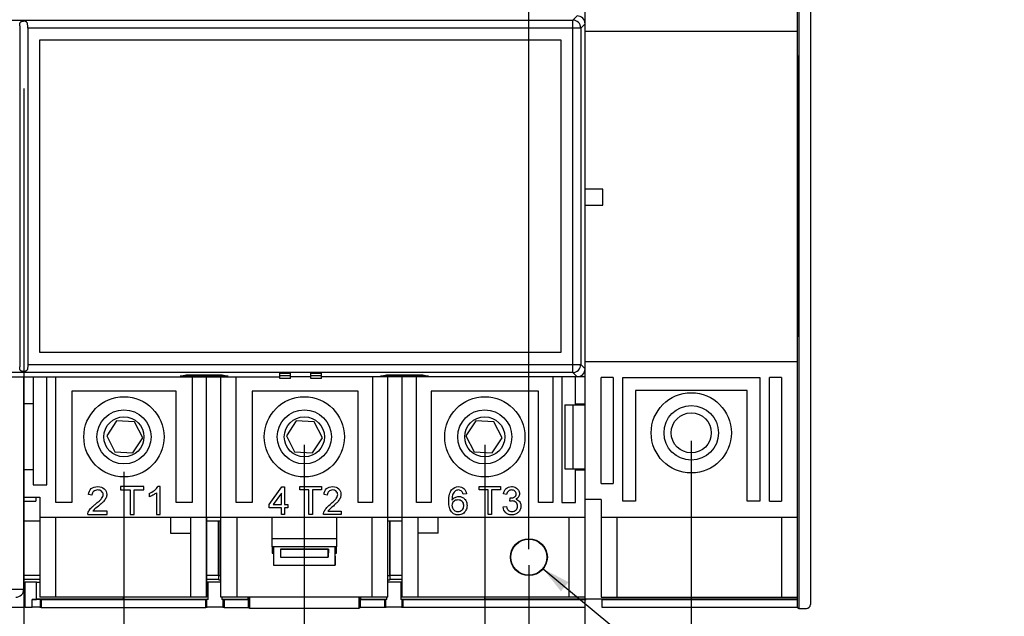
# Model space of a CAD drawing. Units: millimetres. Extents: x 0 to 841, y 0 to 594.
# Drawn here: x 348 to 471, y 99 to 173 of the extents above; entities that cross this region are included whole.
import ezdxf

# ---------------------------------------------------------------- set-up
doc = ezdxf.new("R2010")
doc.units = ezdxf.units.MM
doc.header["$LTSCALE"] = 46.255
doc.layers.get('0').update_dxf_attribs({"linetype": 'CONTINUOUS'})
for name, color, linetype in [('08_DRAFTS', 7, 'CONTINUOUS'), ('09_ROUNDS', 7, 'CONTINUOUS'), ('10_CHAMFER', 7, 'CONTINUOUS')]:
    doc.layers.add(name, color=color, linetype=linetype)
doc.styles.get("Standard").update_dxf_attribs({"font": 'txt', "width": 0.85})
doc.dimstyles.new('DIMSTYLE_1', dxfattribs={"dimtxt": 5, "dimasz": 3.5, "dimexe": 1.5, "dimexo": 1, "dimgap": 1.25, "dimtad": 1, "dimtxsty": 'Standard', "dimblk": '_FILLED', "dimblk1": '_FILLED', "dimblk2": '_FILLED', "dimcen": 0.09, "dimadec": 0, "dimazin": 0, "dimtp": 0.5, "dimtm": 0.5, "dimtfac": 1, "dimtofl": 0, "dimtmove": 0, "dimatfit": 3, "dimldrblk": '_FILLED', "dimfxl": 1, "dimtolj": 1, "dimarcsym": 0})
doc.dimstyles.new('DIMSTYLE_2', dxfattribs={"dimtxt": 5, "dimasz": 3.5, "dimexe": 1.5, "dimexo": 1, "dimgap": 1.25, "dimtad": 1, "dimtxsty": 'Standard', "dimblk": '_FILLED', "dimblk1": '_FILLED', "dimblk2": '_FILLED', "dimcen": 0.09, "dimadec": 0, "dimazin": 0, "dimtp": 0.3, "dimtm": 0.3, "dimtfac": 1, "dimtofl": 0, "dimtmove": 0, "dimatfit": 3, "dimldrblk": '_FILLED', "dimfxl": 1, "dimtolj": 1, "dimarcsym": 0})
doc.dimstyles.new('DIMSTYLE_4', dxfattribs={"dimtxt": 5, "dimasz": 3.5, "dimexe": 1.5, "dimexo": 1, "dimgap": 1.25, "dimtad": 1, "dimtxsty": 'Standard', "dimblk": '_FILLED', "dimblk1": '_FILLED', "dimblk2": '_FILLED', "dimcen": 0.09, "dimadec": 0, "dimazin": 0, "dimtp": 0.2, "dimtm": 0.2, "dimtfac": 1, "dimtofl": 0, "dimtmove": 0, "dimatfit": 3, "dimldrblk": '_FILLED', "dimfxl": 1, "dimtolj": 1, "dimarcsym": 0})
doc.dimstyles.new('DIMSTYLE_5', dxfattribs={"dimtxt": 5, "dimasz": 3.5, "dimexe": 1.5, "dimexo": 1, "dimtad": 1, "dimtxsty": 'Standard', "dimblk": '_FILLED', "dimblk1": '_FILLED', "dimblk2": '_FILLED', "dimcen": 0.09, "dimadec": 0, "dimazin": 0, "dimtp": 0.1, "dimtm": 0.1, "dimtfac": 1, "dimtmove": 0, "dimatfit": 2, "dimldrblk": '_FILLED', "dimfxl": 1, "dimtolj": 1, "dimarcsym": 0})

# ---------------------------------------------------------------- blocks, each defined once
blk = doc.blocks.new('_FILLED')
at = {"color": 0, "linetype": 'ByBlock'}
blk.add_solid([(0, 0), (-1, 0.214), (-1, -0.214)], dxfattribs=at)
blk = doc.blocks.new('*D7')
at = {"color": 2, "linetype": 'Continuous'}
for p, q in [((258.85, 164.88), (258.85, 73)), ((348.85, 164.88), (348.85, 73)), ((258.85, 74.5), (303.85, 74.5)), ((348.85, 74.5), (303.85, 74.5))]:
    blk.add_line(p, q, dxfattribs=at)
at = {"color": 2, "linetype": 'Continuous', "xscale": 3.5, "yscale": 3.5, "zscale": 3.5, "rotation": 180}
blk.add_blockref('_FILLED', (258.85, 74.5), dxfattribs=at)
at = {"color": 2, "linetype": 'Continuous', "xscale": 3.5, "yscale": 3.5, "zscale": 3.5}
blk.add_blockref('_FILLED', (348.85, 74.5), dxfattribs=at)
blk = doc.blocks.new('*D10')
at = {"color": 2, "linetype": 'Continuous'}
for p, q in [((251.85, 105.43), (251.85, 62.58)), ((411.85, 105.43), (411.85, 62.58)), ((251.85, 64.08), (331.85, 64.08)), ((411.85, 64.08), (331.85, 64.08))]:
    blk.add_line(p, q, dxfattribs=at)
at = {"color": 2, "linetype": 'Continuous', "xscale": 3.5, "yscale": 3.5, "zscale": 3.5, "rotation": 180}
blk.add_blockref('_FILLED', (251.85, 64.08), dxfattribs=at)
at = {"color": 2, "linetype": 'Continuous', "xscale": 3.5, "yscale": 3.5, "zscale": 3.5}
blk.add_blockref('_FILLED', (411.85, 64.08), dxfattribs=at)
blk = doc.blocks.new('*D17')
at = {"color": 2, "linetype": 'Continuous'}
for p, q in [((383.85, 120.43), (383.85, 82.92)), ((361.35, 117.06), (361.35, 82.92)), ((361.35, 84.42), (372.6, 84.42)), ((383.85, 84.42), (372.6, 84.42))]:
    blk.add_line(p, q, dxfattribs=at)
at = {"color": 2, "linetype": 'Continuous', "xscale": 3.5, "yscale": 3.5, "zscale": 3.5, "rotation": 180}
blk.add_blockref('_FILLED', (361.35, 84.42), dxfattribs=at)
at = {"color": 2, "linetype": 'Continuous', "xscale": 3.5, "yscale": 3.5, "zscale": 3.5}
blk.add_blockref('_FILLED', (383.85, 84.42), dxfattribs=at)
blk = doc.blocks.new('*D18')
at = {"color": 2, "linetype": 'Continuous'}
for p, q in [((406.35, 120.43), (406.35, 82.34)), ((432.1, 120.93), (432.1, 82.34)), ((406.35, 83.84), (419.23, 83.84)), ((432.1, 83.84), (419.23, 83.84))]:
    blk.add_line(p, q, dxfattribs=at)
at = {"color": 2, "linetype": 'Continuous', "xscale": 3.5, "yscale": 3.5, "zscale": 3.5, "rotation": 180}
blk.add_blockref('_FILLED', (406.35, 83.84), dxfattribs=at)
at = {"color": 2, "linetype": 'Continuous', "xscale": 3.5, "yscale": 3.5, "zscale": 3.5}
blk.add_blockref('_FILLED', (432.1, 83.84), dxfattribs=at)
blk = doc.blocks.new('*D20')
at = {"color": 2, "linetype": 'Continuous'}
for p, q in [((355.85, 197.43), (355.85, 215.76)), ((411.85, 107.43), (411.85, 215.76)), ((355.85, 214.26), (383.85, 214.26)), ((411.85, 214.26), (383.85, 214.26))]:
    blk.add_line(p, q, dxfattribs=at)
at = {"color": 2, "linetype": 'Continuous', "xscale": 3.5, "yscale": 3.5, "zscale": 3.5, "rotation": 180}
blk.add_blockref('_FILLED', (355.85, 214.26), dxfattribs=at)
at = {"color": 2, "linetype": 'Continuous', "xscale": 3.5, "yscale": 3.5, "zscale": 3.5}
blk.add_blockref('_FILLED', (411.85, 214.26), dxfattribs=at)
blk = doc.blocks.new('*D27')
at = {"color": 2, "linetype": 'Continuous'}
for p, q in [((413.63, 104.97), (431.23, 90.4)), ((431.23, 90.4), (431.23, 90.4)), ((431.23, 90.4), (471.14, 90.4))]:
    blk.add_line(p, q, dxfattribs=at)
at = {"color": 2, "linetype": 'Continuous', "xscale": 3.5, "yscale": 3.5, "zscale": 3.5, "rotation": 140.3902344714}
blk.add_blockref('_FILLED', (413.63, 104.97), dxfattribs=at)
blk = doc.blocks.new('*D28')
at = {"color": 2, "linetype": 'Continuous'}
for p, q in [((188.85, 128.93), (188.85, 52.58)), ((418.85, 127.93), (418.85, 52.58)), ((188.85, 54.08), (303.85, 54.08)), ((418.85, 54.08), (303.85, 54.08))]:
    blk.add_line(p, q, dxfattribs=at)
at = {"color": 2, "linetype": 'Continuous', "xscale": 3.5, "yscale": 3.5, "zscale": 3.5}
for p, rotation in [((188.85, 54.08), 180.0000041501), ((418.85, 54.08), 4.1501e-06)]:
    blk.add_blockref('_FILLED', p, dxfattribs=dict(at, rotation=rotation))

msp = doc.modelspace()

# ---------------------------------------------------------------- linework, layer by layer
at = {"color": 7, "linetype": 'Continuous'}
for p, q in [((445.354, 101.432), (445.354, 189.232)), ((418.854, 125.432), (418.854, 177.432)), ((348.81, 173.407), (417.329, 173.407)), ((417.854, 173.932), (417.329, 173.407)), ((417.329, 129.457), (417.329, 173.407)), ((348.354, 172.7), (348.354, 130.165)), ((418.328, 172.408), (349.354, 172.408)), ((349.354, 172.408), (349.354, 130.457)), ((418.328, 172.408), (418.854, 172.933)), ((418.328, 172.408), (418.328, 130.457)), ((418.854, 172.032), (445.354, 172.032)), ((350.854, 170.932), (415.854, 170.932)), ((350.854, 131.932), (350.854, 170.932)), ((415.854, 170.932), (415.854, 131.932)), ((421.091, 152.332), (418.854, 152.332)), ((421.091, 150.332), (421.091, 152.332)), ((418.854, 150.332), (421.091, 150.332)), ((415.854, 131.932), (350.854, 131.932)), ((349.354, 130.457), (418.328, 130.457)), ((418.854, 129.932), (418.328, 130.457)), ((418.854, 130.832), (445.354, 130.832)), ((317.079, 128.932), (380.789, 128.932)), ((417.329, 129.457), (348.81, 129.457)), ((350.054, 128.932), (350.054, 115.432)), ((351.754, 115.432), (351.754, 128.932)), ((352.854, 113.232), (352.854, 128.932)), ((368.354, 129.002), (369.094, 129.149)), ((374.354, 129.002), (368.354, 129.002)), ((369.094, 129.149), (373.613, 129.149)), ((369.854, 128.932), (369.854, 113.232)), ((371.654, 101.432), (371.654, 128.932)), ((373.454, 101.432), (373.454, 128.932)), ((373.613, 129.149), (374.354, 129.002)), ((375.354, 113.232), (375.354, 128.932)), ((380.789, 129.372), (382.115, 129.372)), ((380.789, 128.723), (380.789, 129.372)), ((380.789, 129.072), (382.115, 129.072)), ((382.115, 128.723), (382.115, 129.372)), ((384.67, 128.932), (382.115, 128.932)), ((384.67, 129.372), (385.995, 129.372)), ((384.67, 128.723), (384.67, 129.372)), ((384.67, 129.072), (385.995, 129.072)), ((385.995, 128.723), (385.995, 129.372)), ((418.854, 128.932), (385.995, 128.932)), ((392.354, 128.932), (392.354, 113.232)), ((393.354, 129.002), (394.094, 129.149)), ((399.354, 129.002), (393.354, 129.002)), ((394.094, 129.149), (398.613, 129.149)), ((394.254, 101.432), (394.254, 128.932)), ((396.054, 101.432), (396.054, 128.932)), ((397.854, 113.232), (397.854, 128.932)), ((398.613, 129.149), (399.354, 129.002)), ((414.854, 128.932), (414.854, 113.232)), ((415.954, 128.932), (415.954, 113.232)), ((417.329, 129.457), (417.854, 128.932)), ((417.654, 125.432), (417.654, 128.932)), ((382.115, 128.723), (380.789, 128.723)), ((385.995, 128.723), (384.67, 128.723)), ((422.354, 128.832), (420.854, 128.832)), ((420.854, 115.632), (420.854, 128.832)), ((422.354, 128.832), (422.354, 115.632)), ((423.554, 128.832), (440.654, 128.832)), ((423.554, 113.432), (423.554, 128.832)), ((440.654, 128.832), (440.654, 113.432)), ((443.354, 128.832), (441.854, 128.832)), ((441.854, 113.432), (441.854, 128.832)), ((443.354, 128.832), (443.354, 113.432)), ((367.854, 127.132), (354.854, 127.132)), ((354.854, 127.132), (354.854, 113.232)), ((367.854, 113.232), (367.854, 127.132)), ((390.554, 127.132), (377.354, 127.132)), ((377.354, 127.132), (377.354, 113.232)), ((390.554, 113.232), (390.554, 127.132)), ((413.054, 127.132), (399.654, 127.132)), ((399.654, 127.132), (399.654, 113.232)), ((413.054, 113.232), (413.054, 127.132)), ((439.054, 127.232), (425.154, 127.232)), ((425.154, 127.232), (425.154, 113.432)), ((439.054, 113.432), (439.054, 127.232)), ((350.054, 125.532), (348.854, 125.532)), ((416.354, 125.432), (418.854, 125.432)), ((416.354, 125.432), (416.354, 117.432)), ((417.354, 125.432), (417.354, 117.432)), ((417.654, 125.532), (418.854, 125.532)), ((360.436, 123.44), (359.206, 121.554)), ((362.683, 123.317), (360.436, 123.439)), ((363.701, 121.31), (362.683, 123.316)), ((382.836, 123.44), (381.606, 121.554)), ((385.083, 123.317), (382.836, 123.439)), ((386.101, 121.31), (385.083, 123.316)), ((405.236, 123.44), (404.006, 121.554)), ((407.483, 123.317), (405.236, 123.439)), ((408.501, 121.31), (407.483, 123.316)), ((359.206, 121.554), (360.224, 119.547)), ((362.471, 119.425), (363.701, 121.31)), ((381.606, 121.554), (382.624, 119.547)), ((384.871, 119.425), (386.101, 121.31)), ((404.006, 121.554), (405.024, 119.547)), ((407.271, 119.425), (408.501, 121.31)), ((360.223, 119.547), (362.471, 119.425)), ((382.623, 119.547), (384.871, 119.425)), ((405.023, 119.547), (407.271, 119.425)), ((350.054, 117.332), (348.854, 117.332)), ((416.354, 117.432), (418.854, 117.432)), ((417.654, 113.232), (417.654, 117.432)), ((417.654, 117.332), (418.854, 117.332)), ((418.854, 101.432), (418.854, 117.432)), ((350.054, 115.432), (351.754, 115.432)), ((420.854, 115.632), (422.354, 115.632)), ((357.369, 114.172), (356.928, 114.243)), ((363.833, 115.232), (360.932, 115.232)), ((360.932, 115.232), (360.932, 114.807)), ((360.932, 114.807), (362.144, 114.807)), ((362.144, 114.807), (362.144, 111.732)), ((362.622, 114.807), (363.833, 114.807)), ((362.622, 111.732), (362.622, 114.807)), ((363.833, 114.807), (363.833, 115.232)), ((364.494, 114.357), (364.494, 113.941)), ((365.412, 114.459), (365.412, 111.732)), ((365.854, 115.232), (365.569, 115.232)), ((365.854, 111.732), (365.854, 115.232)), ((379.454, 113.006), (381.056, 115.196)), ((380.987, 114.412), (379.959, 113.006)), ((380.987, 113.006), (380.987, 114.412)), ((381.056, 115.196), (381.396, 115.196)), ((381.396, 115.196), (381.396, 113.006)), ((383.306, 115.232), (385.999, 115.232)), ((383.306, 114.807), (383.306, 115.232)), ((384.43, 114.807), (383.306, 114.807)), ((384.43, 111.732), (384.43, 114.807)), ((385.999, 114.807), (384.874, 114.807)), ((384.874, 114.807), (384.874, 111.732)), ((385.999, 115.232), (385.999, 114.807)), ((386.715, 114.172), (386.305, 114.243)), ((404.07, 114.313), (403.66, 114.278)), ((405.638, 115.232), (408.33, 115.232)), ((405.638, 114.807), (405.638, 115.232)), ((406.762, 114.807), (405.638, 114.807)), ((406.762, 111.732), (406.762, 114.807)), ((408.33, 114.807), (407.206, 114.807)), ((407.206, 114.807), (407.206, 111.732)), ((408.33, 115.232), (408.33, 114.807)), ((409.081, 114.243), (408.672, 114.313)), ((348.854, 113.932), (350.854, 113.932)), ((350.854, 113.932), (350.854, 101.432)), ((354.854, 113.232), (352.854, 113.232)), ((369.854, 113.232), (367.854, 113.232)), ((377.354, 113.232), (375.354, 113.232)), ((379.454, 112.581), (379.454, 113.006)), ((379.959, 113.006), (380.987, 113.006)), ((381.396, 113.006), (381.806, 113.006)), ((381.806, 113.006), (381.806, 112.581)), ((392.354, 113.232), (390.554, 113.232)), ((399.654, 113.232), (397.854, 113.232)), ((409.462, 113.394), (409.509, 113.818)), ((414.854, 113.232), (413.054, 113.232)), ((415.954, 113.232), (417.654, 113.232)), ((420.854, 113.632), (418.854, 113.632)), ((420.854, 113.632), (420.854, 101.432)), ((425.154, 113.432), (423.554, 113.432)), ((440.654, 113.432), (439.054, 113.432)), ((441.854, 113.432), (443.354, 113.432)), ((359.243, 112.157), (357.455, 112.157)), ((359.243, 111.732), (359.243, 112.157)), ((380.987, 112.581), (379.454, 112.581)), ((380.987, 111.732), (380.987, 112.581)), ((381.806, 112.581), (381.396, 112.581)), ((381.396, 112.581), (381.396, 111.732)), ((386.793, 112.157), (388.454, 112.157)), ((388.454, 112.157), (388.454, 111.732)), ((408.637, 112.687), (409.047, 112.758)), ((350.854, 110.932), (348.854, 110.932)), ((350.854, 111.432), (418.854, 111.432)), ((352.854, 101.432), (352.854, 111.432)), ((356.855, 111.732), (359.243, 111.732)), ((362.144, 111.732), (362.622, 111.732)), ((365.412, 111.732), (365.854, 111.732)), ((367.154, 111.432), (367.154, 109.432)), ((369.654, 111.432), (369.654, 101.432)), ((371.704, 101.432), (371.704, 111.432)), ((373.454, 110.932), (371.704, 110.932)), ((375.454, 101.432), (375.454, 111.432)), ((381.396, 111.732), (380.987, 111.732)), ((384.874, 111.732), (384.43, 111.732)), ((388.454, 111.732), (386.237, 111.732)), ((392.254, 111.432), (392.254, 101.432)), ((396.004, 110.932), (394.254, 110.932)), ((396.004, 111.432), (396.004, 101.432)), ((398.054, 101.432), (398.054, 111.432)), ((400.554, 109.432), (400.554, 111.432)), ((407.206, 111.732), (406.762, 111.732)), ((416.854, 111.432), (416.854, 101.432)), ((420.854, 111.432), (445.354, 111.432)), ((422.854, 101.432), (422.854, 111.432)), ((443.354, 111.432), (443.354, 101.432)), ((367.154, 109.432), (369.654, 109.432)), ((400.554, 109.432), (398.054, 109.432)), ((379.854, 107.732), (379.854, 106.932)), ((379.854, 106.932), (379.954, 106.932)), ((380.862, 107.423), (386.845, 107.423)), ((380.862, 107.423), (380.88, 107.406)), ((380.862, 107.423), (380.88, 106.432)), ((386.827, 107.406), (380.88, 107.406)), ((380.88, 107.406), (380.88, 106.432)), ((386.845, 107.423), (386.827, 106.432)), ((386.845, 107.423), (386.827, 107.406)), ((386.827, 106.432), (386.827, 107.406)), ((387.754, 106.932), (387.854, 106.932)), ((387.854, 106.932), (387.854, 107.732)), ((380.88, 106.432), (386.827, 106.432)), ((371.704, 101.432), (350.854, 101.432)), ((394.254, 101.432), (373.454, 101.432)), ((418.854, 101.432), (396.004, 101.432)), ((420.854, 101.432), (445.354, 101.432))]:
    msp.add_line(p, q, dxfattribs=at)
for centre, radius in [((432.104, 121.932), 5), ((361.354, 121.432), 5), ((383.854, 121.432), 5), ((406.354, 121.432), 5), ((432.104, 121.932), 3.4), ((361.354, 121.432), 3.375), ((383.854, 121.432), 3.375), ((406.354, 121.432), 3.375), ((432.104, 121.932), 2.5), ((361.354, 121.432), 2.5), ((383.854, 121.432), 2.5), ((406.354, 121.432), 2.5), ((411.854, 106.432), 2.3)]:
    msp.add_circle(centre, radius, dxfattribs=at)
for centre, radius, start, end in [((303.93, 14602.005), 14428.668, 269.9996955, 270.1782177), ((417.328, 172.406), 1.001, 0.08368, 89.91632), ((417.854, 172.933), 0.999, 359.97901, 90.01053), ((417.328, 130.458), 1.001, 270.08368, 359.91632), ((303.938, -14302.997), 14432.524, 89.8218629, 89.9478328), ((417.854, 129.931), 0.999, 269.98975, 0.01829), ((403.074, 114.047), 0.76, 90.5459, 120.60933)]:
    msp.add_arc(centre, radius, start, end, dxfattribs=at)
for points, knots in [([(348.354, 172.7), (348.354, 172.74), (348.354, 172.818), (348.363, 172.931), (348.384, 173.035), (348.419, 173.112), (348.461, 173.162), (348.512, 173.206), (348.577, 173.238), (348.649, 173.258), (348.698, 173.266), (348.739, 173.271), (348.771, 173.273), (348.803, 173.274), (348.824, 173.274), (348.835, 173.274)], [0, 0, 0, 0, 0.1363776, 0.264678, 0.3833266, 0.4937312, 0.548093, 0.6035965, 0.7226776, 0.7877762, 0.8562609, 0.8915426, 0.9273494, 0.9635685, 1, 1, 1, 1]), ([(348.835, 173.274), (348.837, 173.283), (348.837, 173.302), (348.829, 173.327), (348.821, 173.349), (348.818, 173.368), (348.817, 173.383), (348.815, 173.394), (348.813, 173.402), (348.81, 173.406), (348.809, 173.407)], [0, 0, 0, 0, 0.2107746, 0.40298, 0.5710168, 0.7089207, 0.8193209, 0.9037897, 0.9636754, 1, 1, 1, 1]), ([(349.354, 172.408), (349.354, 172.463), (349.354, 172.571), (349.352, 172.73), (349.344, 172.858), (349.328, 172.954), (349.309, 173.02), (349.283, 173.081), (349.246, 173.135), (349.198, 173.181), (349.14, 173.218), (349.072, 173.245), (348.997, 173.263), (348.931, 173.271), (348.876, 173.274), (348.849, 173.274), (348.835, 173.274)], [0, 0, 0, 0, 0.1381791, 0.2725704, 0.399547, 0.4593803, 0.5166228, 0.5716795, 0.6256249, 0.6801925, 0.737279, 0.7981475, 0.8629395, 0.9307447, 0.9653135, 1, 1, 1, 1]), ([(348.835, 129.591), (348.814, 129.59), (348.771, 129.591), (348.69, 129.598), (348.596, 129.618), (348.513, 129.658), (348.461, 129.702), (348.419, 129.752), (348.384, 129.829), (348.363, 129.933), (348.354, 130.046), (348.354, 130.124), (348.354, 130.165)], [0, 0, 0, 0, 0.0726475, 0.1437474, 0.2771953, 0.396312, 0.4518284, 0.5062, 0.6166187, 0.7352818, 0.8636005, 1, 1, 1, 1]), ([(349.354, 130.457), (349.354, 130.402), (349.354, 130.293), (349.352, 130.134), (349.344, 130.007), (349.328, 129.911), (349.309, 129.845), (349.283, 129.784), (349.246, 129.73), (349.198, 129.684), (349.14, 129.647), (349.072, 129.62), (348.97, 129.595), (348.89, 129.59), (348.835, 129.591)], [0, 0, 0, 0, 0.1382082, 0.2726296, 0.3996407, 0.459488, 0.5167512, 0.5718302, 0.6257875, 0.6803641, 0.7374515, 0.7983183, 0.8631119, 1, 1, 1, 1]), ([(348.835, 129.591), (348.836, 129.586), (348.837, 129.576), (348.836, 129.558), (348.829, 129.537), (348.821, 129.516), (348.818, 129.497), (348.817, 129.482), (348.815, 129.47), (348.813, 129.462), (348.81, 129.458), (348.809, 129.457)], [0, 0, 0, 0, 0.1089028, 0.2114224, 0.403625, 0.571941, 0.7096326, 0.8197247, 0.9039374, 0.9636685, 1, 1, 1, 1]), ([(356.928, 114.243), (356.961, 114.561), (357.197, 115.055), (357.751, 115.229), (358.09, 115.232)], [0, 0, 0, 0, 0.501634, 1, 1, 1, 1]), ([(357.769, 113.01), (357.962, 113.164), (358.287, 113.441), (358.579, 113.742), (358.729, 113.985), (358.783, 114.236), (358.735, 114.46), (358.589, 114.649), (358.365, 114.78), (358.182, 114.807), (358.081, 114.807)], [0, 0, 0, 0, 0.1269793, 0.2539585, 0.3808431, 0.5077276, 0.631492, 0.7552565, 0.8776282, 1, 1, 1, 1]), ([(358.905, 114.949), (359.006, 114.854), (359.156, 114.646), (359.232, 114.253), (359.178, 113.972), (359.121, 113.838)], [0, 0, 0, 0, 0.3285256, 0.6570513, 1, 1, 1, 1]), ([(365.412, 114.459), (365.358, 114.408), (365.231, 114.31), (364.977, 114.159), (364.715, 114.026), (364.566, 113.966), (364.494, 113.941)], [0, 0, 0, 0, 0.2488638, 0.4977277, 0.7488638, 1, 1, 1, 1]), ([(386.305, 114.243), (386.335, 114.561), (386.554, 115.054), (387.069, 115.229), (387.383, 115.232)], [0, 0, 0, 0, 0.5027166, 1, 1, 1, 1]), ([(387.085, 113.01), (387.265, 113.164), (387.567, 113.441), (387.838, 113.742), (387.976, 113.984), (388.025, 114.236), (387.981, 114.459), (387.846, 114.649), (387.639, 114.78), (387.469, 114.807), (387.376, 114.807)], [0, 0, 0, 0, 0.1268622, 0.2537244, 0.3804134, 0.5071024, 0.630676, 0.7542497, 0.8771249, 1, 1, 1, 1]), ([(388.14, 114.949), (388.234, 114.854), (388.373, 114.646), (388.443, 114.253), (388.393, 113.972), (388.341, 113.838)], [0, 0, 0, 0, 0.3285256, 0.6570513, 1, 1, 1, 1]), ([(403.612, 111.843), (403.53, 111.794), (403.357, 111.721), (403.07, 111.688), (402.795, 111.713), (402.493, 111.811), (402.167, 112.048), (401.951, 112.473), (401.878, 112.888), (401.857, 113.156), (401.852, 113.385), (401.857, 113.622), (401.881, 113.92), (401.962, 114.386), (402.1, 114.682), (402.222, 114.834)], [0, 0, 0, 0, 0.0801092, 0.1602183, 0.2280408, 0.2958632, 0.4315082, 0.5664198, 0.6338756, 0.6676036, 0.7013315, 0.738665, 0.7759986, 0.8506657, 1, 1, 1, 1]), ([(409.705, 114.807), (409.541, 114.806), (409.259, 114.708), (409.112, 114.428), (409.081, 114.243)], [0, 0, 0, 0, 0.4968342, 1, 1, 1, 1]), ([(410.273, 114.326), (410.273, 114.326), (410.273, 114.463), (410.222, 114.575), (410.116, 114.669), (410.116, 114.669)], [0, 0, 0, 0, 0.0003274, 0.9996847, 1, 1, 1, 1]), ([(410.202, 115.11), (410.359, 115.031), (410.601, 114.803), (410.723, 114.344), (410.644, 114.066), (410.566, 113.947)], [0, 0, 0, 0, 0.3312076, 0.6685895, 1, 1, 1, 1]), ([(356.906, 112.034), (356.937, 112.112), (357.017, 112.268), (357.185, 112.494), (357.425, 112.733), (357.645, 112.914), (357.769, 113.01)], [0, 0, 0, 0, 0.2518117, 0.5036234, 0.7518117, 1, 1, 1, 1]), ([(402.479, 113.378), (402.407, 113.315), (402.299, 113.171), (402.237, 112.855), (402.338, 112.472), (402.521, 112.279), (402.636, 112.216)], [0, 0, 0, 0, 0.2113831, 0.4227663, 0.7064647, 1, 1, 1, 1]), ([(403.528, 112.318), (403.596, 112.384), (403.671, 112.502), (403.72, 112.695), (403.733, 112.858), (403.72, 113.019), (403.671, 113.201), (403.493, 113.468), (403.224, 113.569), (403.005, 113.571)], [0, 0, 0, 0, 0.1743762, 0.2615644, 0.3487525, 0.4303646, 0.5119768, 0.675201, 1, 1, 1, 1]), ([(403.109, 113.995), (403.252, 113.994), (403.515, 113.942), (403.797, 113.743), (403.977, 113.516), (404.069, 113.326), (404.126, 113.113), (404.146, 112.847), (404.115, 112.555), (403.969, 112.163), (403.776, 111.94), (403.612, 111.843)], [0, 0, 0, 0, 0.1490035, 0.298007, 0.3730088, 0.4480105, 0.5230123, 0.5980141, 0.6982214, 0.7984287, 1, 1, 1, 1]), ([(410.218, 113.661), (410.418, 113.613), (410.656, 113.459), (410.805, 113.159), (410.847, 112.963), (410.858, 112.777), (410.84, 112.571), (410.76, 112.3), (410.638, 112.122), (410.529, 112.015)], [0, 0, 0, 0, 0.2930798, 0.4419051, 0.5163177, 0.5907304, 0.6930478, 0.7953652, 1, 1, 1, 1]), ([(410.247, 112.317), (410.313, 112.38), (410.411, 112.524), (410.46, 112.795), (410.412, 113.061), (410.316, 113.197), (410.253, 113.258)], [0, 0, 0, 0, 0.2589286, 0.5178571, 0.7589286, 1, 1, 1, 1]), ([(358.18, 112.806), (357.915, 112.593), (357.741, 112.453), (357.658, 112.38), (357.658, 112.38)], [0, 0, 0, 0, 0.9995967, 1, 1, 1, 1]), ([(386.237, 111.732), (386.235, 111.834), (386.279, 112.097), (386.431, 112.345), (386.554, 112.498)], [0, 0, 0, 0, 0.3837655, 1, 1, 1, 1]), ([(387.467, 112.806), (387.22, 112.593), (387.06, 112.453), (386.983, 112.38), (386.983, 112.38)], [0, 0, 0, 0, 0.9995801, 1, 1, 1, 1]), ([(410.529, 112.015), (410.422, 111.908), (410.238, 111.789), (409.953, 111.71), (409.72, 111.691), (409.494, 111.708), (409.237, 111.776), (409.07, 111.878), (408.972, 111.971)], [0, 0, 0, 0, 0.2633197, 0.3949795, 0.5266393, 0.6449795, 0.7633197, 1, 1, 1, 1])]:
    msp.add_open_spline(points, degree=3, knots=knots, dxfattribs=at)
for points in [[(357.564, 114.638), (357.436, 114.523), (357.372, 114.368), (357.369, 114.172)], [(358.081, 114.807), (357.866, 114.806), (357.693, 114.748), (357.564, 114.638)], [(358.09, 115.232), (358.434, 115.229), (358.705, 115.134), (358.905, 114.949)], [(364.494, 114.357), (364.75, 114.468), (364.973, 114.602), (365.162, 114.763)], [(365.162, 114.763), (365.356, 114.923), (365.491, 115.077), (365.569, 115.232)], [(386.896, 114.638), (386.776, 114.523), (386.717, 114.368), (386.715, 114.172)], [(387.376, 114.807), (387.175, 114.806), (387.015, 114.748), (386.896, 114.638)], [(387.383, 115.232), (387.703, 115.229), (387.954, 115.134), (388.14, 114.949)], [(402.222, 114.834), (402.437, 115.097), (402.727, 115.229), (403.089, 115.232)], [(402.385, 114.306), (402.308, 114.132), (402.267, 113.873), (402.263, 113.528)], [(402.686, 114.701), (402.563, 114.609), (402.463, 114.479), (402.385, 114.306)], [(403.496, 114.632), (403.382, 114.746), (403.237, 114.806), (403.066, 114.807)], [(403.089, 115.232), (403.363, 115.229), (403.583, 115.148), (403.757, 114.987)], [(403.66, 114.278), (403.622, 114.437), (403.569, 114.557), (403.496, 114.632)], [(403.757, 114.987), (403.931, 114.823), (404.035, 114.598), (404.07, 114.313)], [(408.672, 114.313), (408.723, 114.602), (408.837, 114.827), (409.017, 114.99)], [(409.017, 114.99), (409.198, 115.148), (409.421, 115.229), (409.69, 115.232)], [(409.577, 113.814), (409.666, 113.813), (409.835, 113.832), (410.072, 113.927), (410.24, 114.085), (410.273, 114.238), (410.273, 114.326)], [(409.69, 115.232), (409.876, 115.229), (410.046, 115.191), (410.202, 115.11)], [(410.116, 114.669), (410.009, 114.759), (409.873, 114.806), (409.705, 114.807)], [(359.121, 113.838), (359.094, 113.77), (359.017, 113.628), (358.859, 113.415), (358.605, 113.159), (358.336, 112.931), (358.18, 112.806)], [(386.554, 112.498), (386.679, 112.648), (386.856, 112.819), (387.085, 113.01)], [(388.341, 113.838), (388.315, 113.77), (388.244, 113.628), (388.098, 113.415), (387.862, 113.159), (387.612, 112.931), (387.467, 112.806)], [(402.263, 113.528), (402.366, 113.684), (402.491, 113.801), (402.64, 113.878)], [(403.005, 113.571), (402.798, 113.569), (402.624, 113.504), (402.479, 113.378)], [(402.64, 113.878), (402.789, 113.953), (402.947, 113.992), (403.109, 113.995)], [(409.763, 113.44), (409.682, 113.439), (409.582, 113.423), (409.462, 113.394)], [(409.509, 113.818), (409.538, 113.814), (409.56, 113.811), (409.577, 113.814)], [(410.253, 113.258), (410.125, 113.377), (409.96, 113.439), (409.763, 113.44)], [(410.566, 113.947), (410.489, 113.825), (410.372, 113.729), (410.218, 113.661)], [(356.855, 111.732), (356.854, 111.834), (356.869, 111.936), (356.906, 112.034)], [(357.658, 112.38), (357.577, 112.305), (357.509, 112.229), (357.455, 112.157)], [(386.983, 112.38), (386.906, 112.305), (386.844, 112.229), (386.793, 112.157)], [(402.636, 112.216), (402.751, 112.15), (402.879, 112.12), (403.021, 112.122)], [(403.021, 112.122), (403.225, 112.12), (403.396, 112.185), (403.528, 112.318)], [(408.972, 111.971), (408.776, 112.153), (408.665, 112.392), (408.637, 112.687)], [(409.047, 112.758), (409.095, 112.53), (409.176, 112.366), (409.288, 112.27)], [(409.288, 112.27), (409.401, 112.168), (409.547, 112.12), (409.727, 112.122)], [(409.727, 112.122), (409.94, 112.12), (410.114, 112.184), (410.247, 112.317)]]:
    msp.add_open_spline(points, degree=3, dxfattribs=at)
at = {"layer": '08_DRAFTS', "color": 7, "linetype": 'Continuous'}
for p, q in [((445.558, 100.03), (445.558, 189.273)), ((445.354, 168.932), (445.479, 168.907)), ((445.479, 168.907), (445.354, 168.907)), ((445.479, 168.907), (445.479, 133.957)), ((445.479, 133.957), (445.354, 133.932)), ((445.479, 133.957), (445.354, 133.957)), ((348.854, 102.432), (348.854, 128.932)), ((348.854, 113.432), (350.354, 113.432)), ((350.354, 113.932), (350.354, 113.432)), ((379.854, 106.952), (379.937, 106.952)), ((379.937, 107.732), (379.937, 106.952)), ((379.937, 106.952), (379.954, 106.932)), ((380.027, 105.432), (380.051, 107.732)), ((387.656, 107.732), (387.68, 105.432)), ((387.77, 106.952), (387.754, 106.932)), ((387.77, 106.952), (387.77, 107.732)), ((387.854, 106.952), (387.77, 106.952)), ((380.022, 106.761), (380.024, 105.432)), ((387.683, 105.432), (387.685, 106.761)), ((380.024, 105.432), (387.683, 105.432)), ((348.854, 103.323), (348.904, 103.323)), ((348.904, 103.323), (349.019, 103.312)), ((348.904, 100.226), (348.904, 103.323)), ((350.43, 103.312), (349.019, 103.312)), ((349.019, 100.198), (349.019, 103.312)), ((350.441, 103.323), (350.43, 103.312)), ((350.43, 101.158), (350.43, 103.312)), ((350.441, 103.323), (350.854, 103.323)), ((350.441, 101.17), (350.441, 103.323)), ((371.838, 103.306), (371.704, 103.306)), ((371.838, 101.153), (371.838, 103.306)), ((373.195, 104.132), (373.454, 104.132)), ((373.201, 103.585), (373.195, 104.132)), ((373.201, 103.585), (373.454, 103.585)), ((394.254, 104.132), (394.512, 104.132)), ((394.254, 103.585), (394.506, 103.585)), ((394.512, 104.132), (394.506, 103.585)), ((396.004, 103.306), (395.87, 103.306)), ((395.87, 103.306), (395.87, 101.153)), ((349.904, 101.158), (350.43, 101.158)), ((349.904, 100.198), (349.904, 101.158)), ((350.441, 101.17), (350.43, 101.158)), ((361.316, 101.17), (350.441, 101.17)), ((361.316, 101.17), (361.316, 101.432)), ((361.316, 101.17), (361.333, 101.153)), ((361.333, 101.153), (361.333, 101.432)), ((371.838, 101.153), (361.333, 101.153)), ((373.57, 101.432), (373.57, 101.153)), ((376.833, 101.153), (373.57, 101.153)), ((376.833, 101.153), (376.833, 101.432)), ((376.854, 101.132), (376.833, 101.153)), ((376.854, 101.432), (376.854, 100.132)), ((377.006, 101.432), (377.006, 100.056)), ((390.702, 100.056), (390.702, 101.432)), ((390.854, 100.132), (390.854, 101.432)), ((390.854, 101.132), (390.874, 101.153)), ((390.874, 101.432), (390.874, 101.153)), ((394.138, 101.153), (390.874, 101.153)), ((394.138, 101.153), (394.138, 101.432)), ((406.354, 101.153), (395.87, 101.153)), ((406.354, 101.153), (406.354, 101.432)), ((445.316, 101.17), (406.354, 101.17)), ((418.854, 100.132), (418.854, 101.132)), ((421.004, 100.132), (421.004, 101.148)), ((421.004, 101.132), (445.354, 101.132)), ((445.316, 101.432), (445.316, 101.17)), ((445.354, 101.132), (445.316, 101.17)), ((445.354, 100.132), (445.354, 101.432)), ((316.986, 100.182), (348.854, 100.182)), ((348.854, 100.226), (348.904, 100.226)), ((349.019, 100.198), (348.904, 100.226)), ((349.019, 100.198), (349.904, 100.198)), ((376.854, 100.132), (377.006, 100.056)), ((377.006, 100.056), (390.702, 100.056)), ((390.854, 100.132), (390.702, 100.056)), ((418.854, 100.132), (396.135, 100.132)), ((445.354, 100.132), (421.004, 100.132)), ((445.354, 100.132), (445.558, 100.03)), ((445.558, 100.03), (446.456, 100.03))]:
    msp.add_line(p, q, dxfattribs=at)
msp.add_circle((411.854, 106.432), 2.25, dxfattribs=at)
for centre, start_param, end_param in [((372.704, 103.301), 0.7218781, 2.6179939), ((395.004, 103.301), 0.5235988, 2.4197146)]:
    msp.add_ellipse(centre, major_axis=(1, 0), ratio=0.0104724, start_param=start_param, end_param=end_param, dxfattribs=at)
at = {"layer": '09_ROUNDS', "color": 7, "linetype": 'Continuous'}
for p, q in [((446.956, 202.334), (446.956, 100.53)), ((373.154, 104.127), (373.154, 110.932)), ((373.195, 110.932), (373.195, 104.132)), ((394.512, 104.132), (394.512, 110.932)), ((394.554, 104.127), (394.554, 110.932)), ((350.854, 104.127), (348.854, 104.127)), ((350.854, 103.627), (348.854, 103.627)), ((373.154, 104.127), (371.704, 104.127)), ((373.159, 103.627), (371.704, 103.627)), ((373.201, 103.585), (373.159, 103.627)), ((394.548, 103.627), (394.506, 103.585)), ((396.004, 103.627), (394.548, 103.627)), ((396.004, 104.127), (394.554, 104.127)), ((317.079, 102.432), (348.854, 102.432)), ((348.854, 102.432), (348.854, 100.182))]:
    msp.add_line(p, q, dxfattribs=at)
msp.add_arc((347.854, 102.432), 1, 270, 360, dxfattribs=at)
for centre, major_axis, ratio, start_param, end_param in [((373.159, 104.127), (0, 0.5), 0.0104724, -4.712389, -3.1520646), ((394.548, 104.127), (0, 0.5), 0.0104724, -3.1311207, -1.5707963), ((446.455, 100.53), (-0.354, 0.354), 0.999315, 2.3565371, 3.9266482)]:
    msp.add_ellipse(centre, major_axis=major_axis, ratio=ratio, start_param=start_param, end_param=end_param, dxfattribs=at)
at = {"layer": '10_CHAMFER', "color": 7, "linetype": 'Continuous'}
for p, q in [((379.854, 107.732), (379.854, 111.432)), ((387.854, 111.432), (387.854, 107.732)), ((387.854, 108.732), (379.854, 108.732)), ((387.854, 107.732), (379.854, 107.732)), ((350.904, 101.148), (351.035, 101.132)), ((350.904, 101.148), (350.904, 100.171)), ((351.035, 101.132), (371.572, 101.132)), ((351.035, 101.132), (351.035, 100.132)), ((371.572, 101.132), (371.704, 101.148)), ((371.572, 100.132), (371.572, 101.132)), ((371.704, 100.171), (371.704, 101.148)), ((373.704, 101.148), (373.835, 101.132)), ((373.704, 101.148), (373.704, 100.171)), ((373.835, 101.132), (376.854, 101.132)), ((373.835, 101.132), (373.835, 100.132)), ((390.854, 101.132), (393.872, 101.132)), ((393.872, 101.132), (394.004, 101.148)), ((393.872, 100.132), (393.872, 101.132)), ((394.004, 100.171), (394.004, 101.148)), ((396.004, 101.148), (396.135, 101.132)), ((396.004, 101.148), (396.004, 100.171)), ((396.135, 101.132), (419.004, 101.132)), ((396.135, 101.132), (396.135, 100.132)), ((351.035, 100.132), (350.904, 100.171)), ((351.035, 100.132), (371.572, 100.132)), ((371.704, 100.171), (371.572, 100.132)), ((373.835, 100.132), (373.704, 100.171)), ((373.835, 100.132), (376.854, 100.132)), ((393.872, 100.132), (390.854, 100.132)), ((394.004, 100.171), (393.872, 100.132)), ((396.135, 100.132), (396.004, 100.171)), ((418.854, 100.132), (396.135, 100.132))]:
    msp.add_line(p, q, dxfattribs=at)
for centre, ratio, start_param, end_param in [((349.904, 101.148), 0.0104724, 0, 1.5707963), ((372.704, 101.148), 0.0104724, 2.6179939, 3.1415927), ((372.704, 101.148), 0.0104724, 0, 0.5235988), ((395.004, 101.148), 0.0104724, 2.6179939, 3.1415927), ((395.004, 101.148), 0.0104724, 0, 0.5235988), ((349.904, 100.171), 0.0261859, 0, 1.5707963), ((372.704, 100.171), 0.0261859, 0, 3.1415927), ((395.004, 100.171), 0.0261859, 0, 3.1415927)]:
    msp.add_ellipse(centre, major_axis=(1, 0), ratio=ratio, start_param=start_param, end_param=end_param, dxfattribs=at)

# ---------------------------------------------------------------- dimensions: what is measured, and where the dimension line sits
at = {"color": 2, "linetype": 'Continuous'}
for base, p1, p2, dimstyle, picture, middle in [((411.854, 214.256), (355.854, 196.432), (411.854, 106.432), 'DIMSTYLE_2', '*D20', (379.604, 214.256)), ((348.854, 74.495), (258.854, 165.883), (348.854, 165.883), 'DIMSTYLE_2', '*D7', (299.604, 74.495)), ((432.104, 83.844), (406.354, 121.432), (432.104, 121.932), 'DIMSTYLE_4', '*D18', (408.604, 83.844))]:
    dim = msp.add_linear_dim(base=base, p1=p1, p2=p2, dimstyle=dimstyle, dxfattribs=at)
    dim.commit()
    dim.dimension.update_dxf_attribs({"geometry": picture, "text_midpoint": middle, "dimtype": 160})
for base, p1, p2, angle, dimstyle, picture, middle in [((418.854, 54.076), (188.854, 129.932), (418.854, 128.932), 0, 'DIMSTYLE_1', '*D28', (297.479, 54.076)), ((361.354, 84.424), (383.854, 121.432), (361.354, 118.057), 180, 'DIMSTYLE_4', '*D17', (364.104, 84.424)), ((251.854, 64.081), (411.854, 106.432), (251.854, 106.432), 180, 'DIMSTYLE_1', '*D10', (325.479, 64.081))]:
    dim = msp.add_linear_dim(base=base, p1=p1, p2=p2, angle=angle, dimstyle=dimstyle, dxfattribs=at)
    dim.commit()
    dim.dimension.update_dxf_attribs({"geometry": picture, "text_midpoint": middle, "dimtype": 160})
dim = msp.add_diameter_dim_2p(p1=(413.625, 104.966), p2=(410.082, 107.899), text='4-%%c<>', dimstyle='DIMSTYLE_5', override={"dimtih": 1, "dimtoh": 1, "dimpost": '<>'}, dxfattribs=at)
dim.commit()
dim.dimension.update_dxf_attribs({"geometry": '*D27', "text_midpoint": (437.225, 91.651), "dimtype": 163})

doc.saveas('drawing.dxf')
